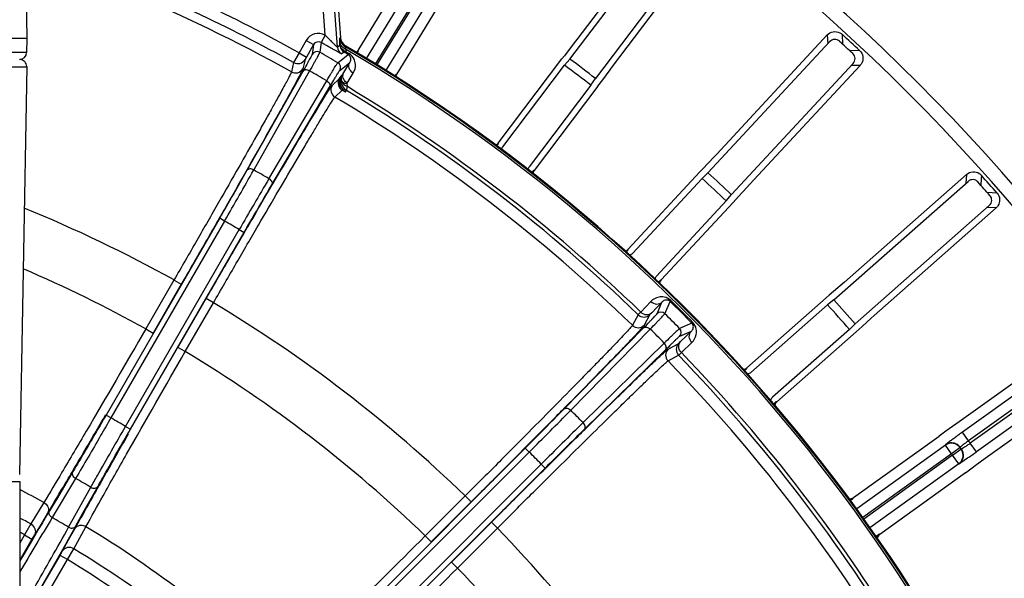
# Model space of a CAD drawing. Units: inches. Extents: x -210 to 2100, y -1188 to 445.
# Drawn here: x 1197 to 1267, y -236 to -197 of the extents above; entities that cross this region are included whole.
import ezdxf

# ---------------------------------------------------------------- set-up
doc = ezdxf.new("R2010")
doc.units = ezdxf.units.IN
doc.header["$LTSCALE"] = 10
doc.header["$MEASUREMENT"] = 0

msp = doc.modelspace()

# ---------------------------------------------------------------- linework, layer by layer
at = {"color": 0, "linetype": 'Continuous', "lineweight": -3}
for p, q in [((1243.184, -188.815), (1236.201, -198.034)), ((1235.714, -199.419), (1243.394, -189.279)), ((1245.213, -190.657), (1237.533, -200.797)), ((1238.737, -199.955), (1245.72, -190.735)), ((1218.989, -192.445), (1219.396, -197.873)), ((1220.655, -198.798), (1224.57, -192.392)), ((1197.007, -192.938), (1197.095, -197.946)), ((1218.314, -197.716), (1217.936, -192.671)), ((1219.179, -198.562), (1218.733, -192.612)), ((1225.238, -192.821), (1221.228, -199.383)), ((1225.878, -193.212), (1221.863, -199.782)), ((1225.985, -193.278), (1221.971, -199.848)), ((1226.625, -193.669), (1222.609, -200.241)), ((1227.314, -194.069), (1223.399, -200.476)), ((1197.095, -197.946), (1194.781, -197.946)), ((1197.095, -197.946), (1197.077, -198.955)), ((1216.962, -198.09), (1216.454, -198.969)), ((1216.962, -198.09), (1217.481, -198.39)), ((1218.314, -197.716), (1218.025, -198.242)), ((1219.353, -197.919), (1219.396, -197.873)), ((1236.201, -198.034), (1236.024, -198.263)), ((1254.019, -197.699), (1246.152, -206.177)), ((1254.019, -197.699), (1254.044, -198.33)), ((1255.076, -197.656), (1255.105, -198.356)), ((1217.481, -198.39), (1216.974, -199.269)), ((1217.481, -198.39), (1217.382, -199.083)), ((1218.025, -198.242), (1217.926, -198.935)), ((1219.361, -198.448), (1219.179, -198.562)), ((1219.361, -198.448), (1219.352, -198.197)), ((1219.747, -198.55), (1219.79, -198.504)), ((1219.805, -198.909), (1219.799, -198.735)), ((1220.665, -198.84), (1220.655, -198.798)), ((1236.024, -198.263), (1235.317, -199.176)), ((1245.53, -207.506), (1254.181, -198.182)), ((1256.315, -198.806), (1255.613, -198.827)), ((1216.454, -198.969), (1216.065, -199.667)), ((1216.454, -198.969), (1216.974, -199.269)), ((1216.876, -199.443), (1216.72, -200.107)), ((1216.974, -199.269), (1216.876, -199.443)), ((1219.206, -199.674), (1219.953, -199.089)), ((1219.656, -198.921), (1219.474, -199.035)), ((1219.805, -198.909), (1219.764, -198.978)), ((1219.994, -199.02), (1219.953, -199.089)), ((1230.607, -205.39), (1235.141, -199.405)), ((1235.317, -199.176), (1235.141, -199.405)), ((1235.714, -199.419), (1235.337, -199.858)), ((1197.086, -199.955), (1196.58, -228.955)), ((1216.065, -199.667), (1215.908, -200.33)), ((1219.35, -200.219), (1220.056, -199.665)), ((1219.628, -200.376), (1220.056, -199.665)), ((1230.939, -205.665), (1235.337, -199.858)), ((1238.049, -200.883), (1238.565, -200.187)), ((1238.565, -200.187), (1238.737, -199.955)), ((1255.854, -199.734), (1247.202, -209.059)), ((1248.484, -208.341), (1256.351, -199.863)), ((1256.351, -199.863), (1255.716, -199.884)), ((1216.717, -200.302), (1212.746, -207.344)), ((1217.201, -200.259), (1213.23, -207.302)), ((1218.795, -201.305), (1219.313, -200.818)), ((1219.313, -200.818), (1219.366, -200.733)), ((1219.359, -200.963), (1219.45, -200.882)), ((1219.366, -200.733), (1219.433, -200.625)), ((1219.433, -200.625), (1219.438, -200.618)), ((1219.438, -200.618), (1219.529, -200.538)), ((1219.529, -200.538), (1219.534, -200.53)), ((1219.534, -200.53), (1219.628, -200.376)), ((1219.88, -201.122), (1220.308, -200.411)), ((1223.399, -200.476), (1223.358, -200.485)), ((1237.212, -201.278), (1237.533, -200.797)), ((1237.705, -201.347), (1238.049, -200.883)), ((1214.309, -207.924), (1218.422, -200.964)), ((1214.514, -208.365), (1218.627, -201.405)), ((1219.007, -202.119), (1219.524, -201.632)), ((1219.321, -201.076), (1219.359, -200.963)), ((1219.37, -201.115), (1219.359, -200.963)), ((1219.37, -201.115), (1219.448, -201.031)), ((1219.889, -201.378), (1219.88, -201.122)), ((1237.212, -201.278), (1232.814, -207.085)), ((1237.705, -201.347), (1233.171, -207.332)), ((1219.755, -201.74), (1219.833, -201.656)), ((1230.613, -205.432), (1230.607, -205.39)), ((1230.611, -205.439), (1230.613, -205.432)), ((1245.953, -206.387), (1245.159, -207.226)), ((1246.152, -206.177), (1245.953, -206.387)), ((1245.159, -207.226), (1244.961, -207.435)), ((1233.171, -207.332), (1233.129, -207.337)), ((1239.854, -212.94), (1244.961, -207.435)), ((1240.156, -213.246), (1245.111, -207.906)), ((1245.53, -207.506), (1245.111, -207.906)), ((1263.915, -207.618), (1255.243, -215.271)), ((1263.915, -207.618), (1263.877, -208.248)), ((1264.956, -207.939), (1264.93, -208.38)), ((1264.971, -207.68), (1264.956, -207.939)), ((1247.707, -209.196), (1248.29, -208.555)), ((1248.29, -208.555), (1248.484, -208.341)), ((1254.491, -216.531), (1264.028, -208.115)), ((1246.835, -209.506), (1247.202, -209.059)), ((1247.513, -209.41), (1247.707, -209.196)), ((1266.089, -208.948), (1265.389, -208.899)), ((1246.835, -209.506), (1241.88, -214.846)), ((1247.319, -209.623), (1242.212, -215.127)), ((1247.319, -209.623), (1247.513, -209.41)), ((1265.538, -209.826), (1256.001, -218.242)), ((1257.348, -217.656), (1266.02, -210.003)), ((1266.02, -210.003), (1265.385, -209.961)), ((1210.807, -210.737), (1202.724, -224.735)), ((1211.153, -210.937), (1210.807, -210.737)), ((1211.153, -210.937), (1203.071, -224.935)), ((1204.117, -225.54), (1212.199, -211.541)), ((1204.464, -225.74), (1212.546, -211.741)), ((1212.199, -211.541), (1212.546, -211.741)), ((1239.852, -212.989), (1239.856, -212.982)), ((1239.856, -212.982), (1239.854, -212.94)), ((1207.559, -215.129), (1205.554, -218.602)), ((1208.079, -215.428), (1206.073, -218.903)), ((1207.56, -215.128), (1208.079, -215.428)), ((1242.212, -215.127), (1242.169, -215.128)), ((1255.243, -215.271), (1254.151, -216.215)), ((1254.151, -216.215), (1253.933, -216.404)), ((1207.84, -219.924), (1209.847, -216.448)), ((1208.361, -220.222), (1210.365, -216.75)), ((1210.366, -216.748), (1209.847, -216.448)), ((1241.474, -216.652), (1240.748, -217.405)), ((1242.259, -216.702), (1241.533, -217.455)), ((1241.907, -217.527), (1242.259, -216.702)), ((1242.47, -217.526), (1242.842, -216.653)), ((1242.898, -216.596), (1242.842, -216.653)), ((1248.303, -221.372), (1253.933, -216.404)), ((1248.573, -221.707), (1254.035, -216.887)), ((1254.491, -216.531), (1254.035, -216.887)), ((1240.566, -217.598), (1240.16, -218.351)), ((1241.406, -217.591), (1241.002, -218.345)), ((1241.533, -217.455), (1241.406, -217.591)), ((1257.134, -217.85), (1257.348, -217.656)), ((1244.388, -218.199), (1243.515, -218.571)), ((1244.446, -218.143), (1244.388, -218.199)), ((1255.591, -218.651), (1256.001, -218.242)), ((1256.275, -218.623), (1256.49, -218.429)), ((1256.49, -218.429), (1257.134, -217.85)), ((1205.553, -218.603), (1206.073, -218.903)), ((1235.29, -224.307), (1240.948, -218.533)), ((1235.769, -224.392), (1241.427, -218.617)), ((1244.339, -218.782), (1243.514, -219.135)), ((1243.587, -219.508), (1244.339, -218.782)), ((1255.591, -218.651), (1250.129, -223.471)), ((1256.061, -218.816), (1250.431, -223.784)), ((1256.061, -218.816), (1256.275, -218.623)), ((1272.775, -218.473), (1263.384, -225.224)), ((1242.424, -219.614), (1236.65, -225.272)), ((1242.696, -220.039), (1243.45, -219.635)), ((1243.45, -219.635), (1243.587, -219.508)), ((1243.637, -220.293), (1244.39, -219.567)), ((1272.609, -219.494), (1263.621, -225.956)), ((1208.36, -220.224), (1207.84, -219.924)), ((1242.509, -220.093), (1236.734, -225.751)), ((1242.69, -220.881), (1243.443, -220.476)), ((1273.047, -220.103), (1264.059, -226.564)), ((1273.171, -220.276), (1264.184, -226.737)), ((1273.609, -220.885), (1264.621, -227.346)), ((1265.241, -227.807), (1274.632, -221.056)), ((1248.122, -221.591), (1248.159, -221.557)), ((1248.297, -221.422), (1248.301, -221.415)), ((1248.301, -221.415), (1248.303, -221.372)), ((1250.431, -223.784), (1250.389, -223.781)), ((1202.695, -224.724), (1202.513, -225.035)), ((1203.071, -224.935), (1202.724, -224.735)), ((1263.384, -225.224), (1262.911, -225.557)), ((1204.117, -225.54), (1204.464, -225.74)), ((1262.439, -225.889), (1261.967, -226.222)), ((1262.911, -225.557), (1262.439, -225.889)), ((1263.621, -225.956), (1263.493, -226.048)), ((1264.059, -226.564), (1263.621, -225.956)), ((1255.871, -230.605), (1261.967, -226.222)), ((1264.621, -227.346), (1264.184, -226.737)), ((1221.109, -238.512), (1232.539, -227.082)), ((1221.392, -238.795), (1232.822, -227.365)), ((1232.539, -227.082), (1232.822, -227.365)), ((1262.415, -226.877), (1256.109, -231.41)), ((1262.852, -227.486), (1256.538, -232.025)), ((1262.852, -227.486), (1262.415, -226.877)), ((1263.008, -227.367), (1262.852, -227.486)), ((1262.926, -227.588), (1263.509, -227.162)), ((1263.461, -227.048), (1263.008, -227.367)), ((1263.465, -227.023), (1263.461, -227.048)), ((1263.468, -227.017), (1263.465, -227.023)), ((1263.509, -227.162), (1263.535, -227.15)), ((1263.56, -227.155), (1263.535, -227.15)), ((1263.566, -227.154), (1263.56, -227.155)), ((1233.676, -228.219), (1222.246, -239.649)), ((1233.959, -228.502), (1233.676, -228.219)), ((1262.926, -227.588), (1256.61, -232.129)), ((1263.364, -228.197), (1257.036, -232.746)), ((1263.364, -228.197), (1262.926, -227.588)), ((1263.508, -228.128), (1263.399, -228.197)), ((1263.989, -227.797), (1263.508, -228.128)), ((1264.542, -228.321), (1265.241, -227.807)), ((1200.375, -228.753), (1199.264, -230.61)), ((1233.959, -228.502), (1222.529, -239.932)), ((1263.844, -228.833), (1257.748, -233.216)), ((1263.844, -228.833), (1264.31, -228.491)), ((1264.31, -228.491), (1264.542, -228.321)), ((1122.595, -229.446), (1196.595, -229.446)), ((1196.595, -229.446), (1196.595, -241.437)), ((1200.556, -229.243), (1198.891, -232.027)), ((1200.066, -232.705), (1201.644, -229.87)), ((1201.107, -231.674), (1202.159, -229.783)), ((1202.028, -230.091), (1202.065, -230.026)), ((1198.303, -230.946), (1197.376, -232.475)), ((1199.264, -230.61), (1198.708, -231.538)), ((1199.036, -230.932), (1198.825, -231.284)), ((1228.265, -230.485), (1225.43, -233.32)), ((1228.691, -230.907), (1225.853, -233.745)), ((1228.266, -230.483), (1228.691, -230.907)), ((1255.656, -230.814), (1255.709, -230.774)), ((1255.864, -230.647), (1255.871, -230.605)), ((1198.565, -231.715), (1198.102, -232.48)), ((1198.599, -231.721), (1198.549, -231.805)), ((1198.673, -231.537), (1198.565, -231.715)), ((1198.708, -231.538), (1198.599, -231.721)), ((1198.825, -231.284), (1198.673, -231.537)), ((1200.58, -232.619), (1201.107, -231.674)), ((1200.599, -232.649), (1200.742, -232.391)), ((1200.742, -232.391), (1200.938, -232.037)), ((1227.296, -235.188), (1230.134, -232.35)), ((1230.558, -232.775), (1230.134, -232.35)), ((1197.376, -232.475), (1196.938, -233.255)), ((1197.956, -232.802), (1197.537, -233.508)), ((1198.102, -232.48), (1197.638, -233.246)), ((1198.153, -232.469), (1197.956, -232.802)), ((1200.052, -233.565), (1200.429, -232.891)), ((1200.068, -233.615), (1200.499, -232.831)), ((1200.429, -232.891), (1200.477, -232.805)), ((1200.435, -234.241), (1201.296, -232.673)), ((1200.477, -232.805), (1200.58, -232.619)), ((1200.499, -232.831), (1200.599, -232.649)), ((1227.721, -235.611), (1230.557, -232.776)), ((1196.938, -233.255), (1196.595, -233.848)), ((1197.457, -233.555), (1196.595, -235.048)), ((1197.495, -233.579), (1196.856, -234.662)), ((1196.938, -233.255), (1197.457, -233.555)), ((1197.638, -233.246), (1197.457, -233.555)), ((1197.537, -233.508), (1197.495, -233.579)), ((1199.636, -234.4), (1200.068, -233.615)), ((1199.862, -233.903), (1200.052, -233.565)), ((1225.429, -233.321), (1225.853, -233.745)), ((1257.536, -233.315), (1257.463, -233.365)), ((1257.748, -233.216), (1257.706, -233.209)), ((1199.46, -234.618), (1199.862, -233.903)), ((1199.46, -234.711), (1199.636, -234.4)), ((1199.979, -235.011), (1200.435, -234.241)), ((1196.856, -234.662), (1196.601, -235.096)), ((1198.098, -237.069), (1199.46, -234.711)), ((1198.617, -237.369), (1199.979, -235.011)), ((1198.801, -235.785), (1199.46, -234.618)), ((1199.979, -235.011), (1199.46, -234.711)), ((1227.72, -235.613), (1227.296, -235.188)), ((1198.077, -237.061), (1198.801, -235.785))]:
    msp.add_line(p, q, dxfattribs=at)
for radius in [70.5, 68.16]:
    msp.add_circle((1159.595, -301.446), radius, dxfattribs=at)
for centre, radius, start, end in [((1159.595, -301.797), 142.5, 325.38727, 229.74356), ((1159.595, -301.797), 141.5, 325.38727, 229.72935), ((1159.595, -301.446), 115.74, 60.88563, 74.11437), ((1159.595, -301.446), 117.195, 60.97633, 68.7421), ((1159.595, -301.446), 116.396, 60.97701, 68.7421), ((1217.828, -198.59), 1, 60.9073, 150.01041), ((1220.151, -197.859), 0.8, 184.32227, 239.68239), ((1220.193, -197.814), 0.8, 184.27486, 239.68623), ((1254.548, -198.522), 0.5, 47.36899, 137.16341), ((1159.595, -301.803), 141.291, 46.80007, 47.48565), ((1217.828, -198.59), 0.4, 60.47906, 150.06864), ((1219.777, -198.517), 0.6, 184.30219, 239.66958), ((1219.96, -198.403), 0.6, 184.30199, 239.62112), ((1159.595, -301.446), 119.189, 17.45301, 59.68985), ((1159.595, -301.446), 119.25, 17.45946, 59.6834), ((1159.595, -301.446), 119.055, 17.51952, 59.62334), ((1159.595, -301.8), 140.793, 46.88096, 47.40475), ((1196.577, -198.946), 0.5, 270.00023, 359), ((1196.586, -199.946), 0.5, 359, 89.99992), ((1216.356, -199.143), 0.6, 240.96783, 329.97686), ((1217.728, -199.283), 0.4, 60.35102, 149.96954), ((1159.595, -301.446), 117.945, 59.64099, 60.35901), ((1159.595, -301.446), 118.828, 59.47284, 59.57837), ((1159.595, -301.446), 118.908, 59.47284, 59.57837), ((1220.221, -198.53), 0.511, 304.60605, 313.16321), ((1159.595, -301.8), 127.577, 52.34466, 53.36963), ((1255.488, -199.394), 0.5, 317.1223, 46.91672), ((1216.2, -199.807), 0.6, 240.87684, 329.99003), ((1219.004, -200.02), 0.4, 330.00942, 59.64816), ((1159.595, -301.799), 127, 52.32657, 53.38772), ((1159.595, -301.446), 116.436, 59.6531, 60.3469), ((1219.832, -201.118), 0.6, 150.02315, 239.0286), ((1220.038, -200.82), 0.581, 150.12526, 157.51651), ((1220.048, -200.837), 0.6, 150.0257, 155.74156), ((1219.315, -201.604), 0.6, 150.02316, 239.12348), ((1220.168, -201.055), 0.8, 184.32214, 238.88757), ((1220.246, -200.971), 0.8, 184.32751, 238.89474), ((1219.808, -200.309), 0.816, 271.14486, 275.06424), ((1159.595, -301.446), 116.829, 46.00179, 58.92972), ((1159.595, -301.446), 115.74, 45.88563, 59.11437), ((1159.595, -301.446), 116.562, 46.00006, 58.88294), ((1230.204, -205.082), 0.508, 295.08236, 307.59157), ((1230.208, -205.121), 0.511, 298.75823, 307.98793), ((890.216, -25.209), 370.403, 329.94172, 330.54618), ((843.512, 1.602), 424.656, 329.96718, 330.53207), ((1646.401, -462.333), 501.426, 149.51117, 149.98957), ((1159.595, -301.446), 108.351, 59.67087, 60.32913), ((1239.71, -212.9), 8.622, 140.74328, 141.13121), ((1159.595, -301.799), 127, 46.61228, 47.67343), ((1159.595, -301.8), 127.577, 46.63037, 47.65534), ((1159.595, -301.803), 141.291, 41.08578, 41.77136), ((1264.359, -208.489), 0.5, 41.6547, 131.44913), ((1159.595, -301.8), 140.793, 41.16668, 41.69046), ((1265.208, -209.451), 0.5, 311.40802, 41.20244), ((1159.595, -301.446), 98.75, 60.94018, 67.79624), ((1159.595, -301.446), 104.164, 59.66768, 60.33232), ((1159.595, -301.446), 94.737, 60.97997, 66.84924), ((1248.163, -221.317), 8.62, 135.02851, 135.41653), ((1159.595, -301.446), 98.75, 45.94018, 59.05982), ((1159.595, -301.446), 118.828, 44.47284, 45.52716), ((1159.595, -301.446), 118.908, 44.47284, 45.52716), ((1159.595, -301.799), 127, 40.898, 41.95914), ((1159.595, -301.8), 127.577, 40.91608, 41.94106), ((1240.982, -217.167), 0.6, 225.99085, 314.97687), ((1242.189, -217.81), 0.4, 45.35184, 134.99058), ((1159.595, -301.446), 117.945, 44.64099, 45.35901), ((1240.578, -217.92), 0.6, 225.87684, 314.99003), ((1159.595, -301.446), 116.436, 44.6531, 45.3469), ((1243.231, -218.852), 0.4, 315.00947, 44.64817), ((1243.874, -220.059), 0.6, 135.02817, 224.01005), ((1159.595, -301.446), 94.737, 45.97997, 59.02003), ((1243.121, -220.463), 0.6, 135.02316, 224.12348), ((1159.595, -301.446), 116.562, 31.00006, 43.99994), ((1159.595, -301.446), 116.829, 31.00179, 43.99821), ((1159.595, -301.446), 115.74, 30.88563, 44.11437), ((1255.735, -230.535), 8.618, 129.31378, 129.70189), ((878.029, 127.298), 501.661, 315.01054, 315.48872), ((1159.595, -301.446), 108.351, 44.67087, 45.32913), ((330.467, 284.154), 1009.821, 329.54119, 329.719263), ((1159.595, -301.446), 88, 59.60663, 60.39337), ((1534.238, -528.438), 424.816, 134.46803, 135.03271), ((2020.13, -691.898), 939.445, 150.275682, 150.466876), ((1496.238, -490.249), 370.543, 134.45394, 135.05816), ((1310.305, -290.912), 79.992, 125.81802, 126.04454), ((1262.847, -227.481), 0.742, 116.80724, 125.58803), ((1262.859, -227.503), 0.768, 110.89528, 116.83509), ((1262.853, -227.482), 0.746, 81.46086, 96.4736), ((1284.566, -255.825), 36.476, 126.48633, 126.69145), ((1291.333, -264.972), 47.854, 126.31834, 126.48797), ((1301.853, -279.3), 65.63, 126.04395, 126.31058), ((1159.595, -301.8), 128.737, 35.66684, 35.76174), ((1159.595, -301.446), 104.164, 44.66768, 45.33232), ((1159.595, -301.8), 127.219, 35.68592, 35.74265), ((1262.951, -227.592), 0.75, 305.71759, 35.67455), ((1159.595, -301.8), 127.969, 35.68592, 35.74265), ((1159.595, -301.8), 127.987, 35.67786, 35.75071), ((1262.944, -227.575), 0.728, 27.96769, 35.70933), ((1218.072, -162.612), 79.733, 305.24991, 305.71918), ((605.811, 122.354), 690.457, 329.417118, 329.532421), ((1262.929, -227.595), 0.743, 305.84093, 314.62228), ((1230.649, -180.375), 57.969, 305.10913, 305.23107), ((769.995, 25.345), 499.755, 329.27221, 329.41479), ((1772.548, -551.639), 654.893, 150.466469, 150.587603), ((1159.595, -301.446), 83.014, 59.56677, 60.43325), ((1159.595, -301.446), 80.429, 61.23102, 62.60613), ((910.835, -58.345), 335.926, 329.08502, 329.26824), ((1521.545, -410.378), 366.871, 150.56615, 150.91449), ((1255.494, -230.469), 0.373, 294.7089, 305.06473), ((1636.959, -494.122), 510.488, 149.10798, 149.61249), ((1159.595, -301.446), 78.641, 61.28663, 61.92952), ((1532.407, -431.135), 388.837, 149.16064, 149.2745), ((1159.595, -301.446), 79.769, 59.51292, 60.48708), ((1159.595, -301.446), 77.747, 61.29425, 61.57966), ((1159.595, -301.446), 80.429, 46.23102, 58.76899), ((1159.595, -301.446), 98.75, 30.94018, 44.05982), ((1159.595, -301.446), 78.641, 46.28663, 58.71337), ((1159.595, -301.446), 77.747, 46.29425, 58.70575), ((1159.595, -301.446), 94.737, 30.97997, 44.02003)]:
    msp.add_arc(centre, radius, start, end, dxfattribs=at)
for points, knots in [([(1254.019, -197.699), (1254.127, -197.582), (1254.428, -197.415), (1254.768, -197.469), (1254.91, -197.542)], [0, 0, 0, 0, 0.499812, 1, 1, 1, 1]), ([(1219.179, -198.562), (1219.177, -198.564), (1219.163, -198.551), (1219.145, -198.539), (1219.112, -198.507), (1219.072, -198.47), (1219.024, -198.424), (1218.95, -198.352), (1218.85, -198.253), (1218.723, -198.127), (1218.543, -197.947), (1218.406, -197.809), (1218.314, -197.716)], [0, 0, 0, 0, 0.008245, 0.03122, 0.067341, 0.114242, 0.169619, 0.231537, 0.369234, 0.519025, 0.676011, 1, 1, 1, 1]), ([(1219.352, -198.197), (1219.351, -198.159), (1219.349, -198.093), (1219.346, -198.006), (1219.35, -197.955), (1219.348, -197.925), (1219.353, -197.919)], [0, 0, 0, 0, 0.408609, 0.717901, 0.917129, 1, 1, 1, 1]), ([(1219.474, -199.035), (1219.471, -199.037), (1219.456, -199.028), (1219.43, -199.02), (1219.386, -198.997), (1219.33, -198.968), (1219.26, -198.931), (1219.146, -198.87), (1218.982, -198.779), (1218.765, -198.659), (1218.528, -198.526), (1218.279, -198.386), (1218.11, -198.29), (1218.025, -198.242)], [0, 0, 0, 0, 0.007323, 0.025661, 0.05469, 0.093673, 0.141673, 0.197663, 0.329494, 0.48151, 0.647295, 0.821595, 1, 1, 1, 1]), ([(1219.799, -198.735), (1219.681, -198.689), (1219.469, -198.549), (1219.363, -198.312), (1219.352, -198.197)], [0, 0, 0, 0, 0.523022, 1, 1, 1, 1]), ([(1219.805, -198.909), (1219.744, -198.882), (1219.555, -198.783), (1219.378, -198.598), (1219.361, -198.448)], [0, 0, 0, 0, 0.307458, 1, 1, 1, 1]), ([(1219.799, -198.735), (1219.791, -198.71), (1219.778, -198.667), (1219.757, -198.609), (1219.753, -198.576), (1219.743, -198.553), (1219.747, -198.55)], [0, 0, 0, 0, 0.402184, 0.716521, 0.921105, 1, 1, 1, 1]), ([(1220.571, -199.017), (1220.585, -198.993), (1220.609, -198.951), (1220.64, -198.896), (1220.654, -198.862), (1220.666, -198.845), (1220.665, -198.84)], [0, 0, 0, 0, 0.418906, 0.72806, 0.922472, 1, 1, 1, 1]), ([(1256.315, -198.806), (1256.431, -198.915), (1256.596, -199.217), (1256.54, -199.557), (1256.467, -199.698)], [0, 0, 0, 0, 0.499807, 1, 1, 1, 1]), ([(1197.077, -198.955), (1197.077, -198.955), (1197.076, -198.955), (1197.074, -198.956), (1197.07, -198.956), (1197.062, -198.956), (1197.048, -198.956), (1197.027, -198.957), (1197, -198.957), (1196.968, -198.957), (1196.929, -198.957), (1196.867, -198.958), (1196.775, -198.958), (1196.649, -198.958), (1196.504, -198.959), (1196.339, -198.959), (1196.158, -198.959), (1195.888, -198.958), (1195.522, -198.958), (1195.059, -198.957), (1194.74, -198.956), (1194.578, -198.955)], [0, 0, 0, 0, 0.000314, 0.001221, 0.002728, 0.004833, 0.010839, 0.019227, 0.029975, 0.043059, 0.058451, 0.076112, 0.118063, 0.16852, 0.226985, 0.292909, 0.36564, 0.444488, 0.617411, 0.804989, 1, 1, 1, 1]), ([(1217.382, -199.083), (1217.38, -199.094), (1217.362, -199.127), (1217.33, -199.194), (1217.274, -199.297), (1217.2, -199.436), (1217.105, -199.608), (1216.942, -199.901), (1216.81, -200.136), (1216.717, -200.302)], [0, 0, 0, 0, 0.024004, 0.078472, 0.162964, 0.276759, 0.418802, 0.587955, 1, 1, 1, 1]), ([(1217.926, -198.935), (1217.924, -198.947), (1217.904, -198.983), (1217.869, -199.056), (1217.808, -199.168), (1217.727, -199.318), (1217.623, -199.506), (1217.446, -199.824), (1217.303, -200.079), (1217.201, -200.259)], [0, 0, 0, 0, 0.023977, 0.078423, 0.162899, 0.276691, 0.418745, 0.58792, 1, 1, 1, 1]), ([(1219.764, -198.978), (1219.747, -198.968), (1219.718, -198.952), (1219.683, -198.932), (1219.666, -198.925), (1219.658, -198.92), (1219.656, -198.921)], [0, 0, 0, 0, 0.499702, 0.807538, 0.952913, 1, 1, 1, 1]), ([(1220.056, -199.665), (1220.099, -199.598), (1220.142, -199.471), (1220.12, -199.254), (1220.028, -199.134), (1219.953, -199.089)], [0, 0, 0, 0, 0.369466, 0.593647, 1, 1, 1, 1]), ([(1220.308, -200.411), (1220.418, -200.229), (1220.509, -199.87), (1220.373, -199.355), (1220.148, -199.112), (1219.994, -199.02)], [0, 0, 0, 0, 0.40627, 0.657032, 1, 1, 1, 1]), ([(1194.586, -199.955), (1194.749, -199.956), (1195.068, -199.957), (1195.53, -199.958), (1195.897, -199.958), (1196.167, -199.959), (1196.348, -199.959), (1196.512, -199.959), (1196.658, -199.958), (1196.784, -199.958), (1196.876, -199.958), (1196.938, -199.957), (1196.976, -199.957), (1197.009, -199.957), (1197.036, -199.957), (1197.057, -199.956), (1197.071, -199.956), (1197.079, -199.956), (1197.083, -199.956), (1197.084, -199.955), (1197.086, -199.955), (1197.086, -199.955)], [0, 0, 0, 0, 0.195011, 0.382589, 0.555512, 0.63436, 0.707091, 0.773014, 0.83148, 0.881937, 0.923888, 0.941549, 0.956941, 0.970025, 0.980773, 0.989161, 0.995167, 0.997272, 0.998779, 0.999686, 1, 1, 1, 1]), ([(1216.72, -200.107), (1216.716, -200.123), (1216.697, -200.166), (1216.636, -200.3), (1216.506, -200.552), (1216.292, -200.956), (1216.001, -201.492), (1215.636, -202.156), (1215.199, -202.941), (1214.696, -203.841), (1213.906, -205.245), (1212.79, -207.214), (1211.325, -209.782), (1209.736, -212.554), (1208.639, -214.458), (1208.079, -215.428)], [0, 0, 0, 0, 0.00287, 0.008013, 0.025102, 0.051169, 0.085968, 0.129182, 0.180415, 0.239187, 0.304973, 0.45508, 0.62519, 0.809111, 1, 1, 1, 1]), ([(1217.201, -200.259), (1217.157, -200.234), (1217.064, -200.197), (1216.922, -200.182), (1216.797, -200.215), (1216.735, -200.27), (1216.717, -200.302)], [0, 0, 0, 0, 0.288522, 0.556929, 0.792143, 1, 1, 1, 1]), ([(1218.422, -200.964), (1218.528, -200.786), (1218.677, -200.534), (1218.864, -200.222), (1218.974, -200.039), (1219.064, -199.893), (1219.13, -199.784), (1219.176, -199.717), (1219.197, -199.682), (1219.206, -199.674)], [0, 0, 0, 0, 0.412079, 0.581254, 0.723308, 0.8371, 0.921577, 0.976023, 1, 1, 1, 1]), ([(1218.627, -201.405), (1218.725, -201.241), (1218.862, -201.01), (1219.034, -200.722), (1219.136, -200.554), (1219.219, -200.42), (1219.28, -200.32), (1219.323, -200.259), (1219.342, -200.226), (1219.35, -200.219)], [0, 0, 0, 0, 0.412044, 0.581196, 0.723241, 0.837037, 0.921529, 0.975996, 1, 1, 1, 1]), ([(1220.308, -200.411), (1220.181, -200.334), (1220.022, -200.15), (1219.983, -199.86), (1220.023, -199.723), (1220.056, -199.665)], [0, 0, 0, 0, 0.519408, 0.765119, 1, 1, 1, 1]), ([(1215.908, -200.33), (1215.905, -200.346), (1215.887, -200.388), (1215.829, -200.517), (1215.703, -200.761), (1215.497, -201.151), (1215.215, -201.669), (1214.863, -202.311), (1214.441, -203.069), (1213.955, -203.938), (1213.191, -205.294), (1212.113, -207.196), (1210.697, -209.677), (1209.161, -212.354), (1208.1, -214.193), (1207.559, -215.129)], [0, 0, 0, 0, 0.002866, 0.008007, 0.025091, 0.051152, 0.085946, 0.129155, 0.180388, 0.23916, 0.304947, 0.455057, 0.625174, 0.809103, 1, 1, 1, 1]), ([(1219.322, -201.075), (1219.315, -201.046), (1219.297, -200.93), (1219.324, -200.808), (1219.366, -200.733)], [0, 0, 0, 0, 0.260192, 1, 1, 1, 1]), ([(1219.448, -201.031), (1219.451, -201.028), (1219.45, -201.012), (1219.453, -200.984), (1219.452, -200.938), (1219.451, -200.903), (1219.45, -200.882)], [0, 0, 0, 0, 0.084243, 0.282534, 0.591343, 1, 1, 1, 1]), ([(1219.45, -200.882), (1219.451, -200.89), (1219.456, -200.919), (1219.465, -200.948), (1219.475, -200.967)], [0, 0, 0, 0, 0.269015, 1, 1, 1, 1]), ([(1219.88, -201.122), (1219.773, -201.057), (1219.594, -200.874), (1219.555, -200.615), (1219.58, -200.502)], [0, 0, 0, 0, 0.519899, 1, 1, 1, 1]), ([(1223.358, -200.485), (1223.353, -200.486), (1223.343, -200.505), (1223.319, -200.533), (1223.285, -200.586), (1223.258, -200.626), (1223.242, -200.65)], [0, 0, 0, 0, 0.077538, 0.27195, 0.5811, 1, 1, 1, 1]), ([(1209.847, -216.448), (1210.406, -215.479), (1211.507, -213.576), (1213.113, -210.814), (1214.605, -208.262), (1215.753, -206.311), (1216.573, -204.925), (1217.1, -204.039), (1217.562, -203.269), (1217.955, -202.62), (1218.273, -202.099), (1218.516, -201.712), (1218.669, -201.474), (1218.754, -201.354), (1218.783, -201.316), (1218.795, -201.305)], [0, 0, 0, 0, 0.190888, 0.374807, 0.544918, 0.695025, 0.760811, 0.819583, 0.870816, 0.91403, 0.948831, 0.974897, 0.991986, 0.99713, 1, 1, 1, 1]), ([(1218.422, -200.964), (1218.466, -200.99), (1218.545, -201.052), (1218.628, -201.167), (1218.663, -201.292), (1218.646, -201.373), (1218.627, -201.405)], [0, 0, 0, 0, 0.288511, 0.556916, 0.792139, 1, 1, 1, 1]), ([(1219.524, -201.632), (1219.489, -201.609), (1219.345, -201.461), (1219.311, -201.237), (1219.322, -201.076)], [0, 0, 0, 0, 0.204416, 1, 1, 1, 1]), ([(1219.321, -201.076), (1219.333, -201.087), (1219.343, -201.093), (1219.368, -201.12), (1219.37, -201.115)], [0, 0, 0, 0, 0.746339, 1, 1, 1, 1]), ([(1219.889, -201.378), (1219.793, -201.34), (1219.618, -201.232), (1219.505, -201.058), (1219.475, -200.967)], [0, 0, 0, 0, 0.51994, 1, 1, 1, 1]), ([(1219.475, -200.967), (1219.502, -201.021), (1219.615, -201.114), (1219.752, -201.126), (1219.825, -201.125)], [0, 0, 0, 0, 0.455176, 1, 1, 1, 1]), ([(1219.524, -201.632), (1219.555, -201.649), (1219.61, -201.678), (1219.68, -201.713), (1219.725, -201.734), (1219.746, -201.74), (1219.753, -201.741), (1219.755, -201.74)], [0, 0, 0, 0, 0.415891, 0.727663, 0.923671, 0.97639, 1, 1, 1, 1]), ([(1219.833, -201.656), (1219.838, -201.649), (1219.842, -201.622), (1219.856, -201.568), (1219.87, -201.483), (1219.883, -201.416), (1219.889, -201.378)], [0, 0, 0, 0, 0.085735, 0.283859, 0.591558, 1, 1, 1, 1]), ([(1210.365, -216.75), (1210.906, -215.813), (1211.968, -213.975), (1213.518, -211.305), (1214.959, -208.839), (1216.067, -206.954), (1216.859, -205.615), (1217.369, -204.76), (1217.815, -204.015), (1218.194, -203.389), (1218.502, -202.886), (1218.737, -202.512), (1218.885, -202.282), (1218.967, -202.167), (1218.995, -202.13), (1219.007, -202.119)], [0, 0, 0, 0, 0.190895, 0.374824, 0.544941, 0.695051, 0.760839, 0.819611, 0.870844, 0.914053, 0.948847, 0.974909, 0.991993, 0.997134, 1, 1, 1, 1]), ([(1230.502, -205.599), (1230.516, -205.58), (1230.553, -205.527), (1230.592, -205.475), (1230.611, -205.439)], [0, 0, 0, 0, 0.370571, 1, 1, 1, 1]), ([(1213.23, -207.302), (1213.186, -207.277), (1213.093, -207.239), (1212.951, -207.225), (1212.826, -207.257), (1212.765, -207.313), (1212.746, -207.344)], [0, 0, 0, 0, 0.288509, 0.556917, 0.792143, 1, 1, 1, 1]), ([(1214.309, -207.924), (1214.353, -207.95), (1214.431, -208.012), (1214.515, -208.127), (1214.55, -208.252), (1214.532, -208.333), (1214.514, -208.365)], [0, 0, 0, 0, 0.288521, 0.556931, 0.792147, 1, 1, 1, 1]), ([(1233.129, -207.337), (1233.125, -207.338), (1233.116, -207.35), (1233.097, -207.368), (1233.069, -207.403), (1233.047, -207.429), (1233.034, -207.444)], [0, 0, 0, 0, 0.079791, 0.274097, 0.58178, 1, 1, 1, 1]), ([(1263.915, -207.618), (1264.034, -207.513), (1264.351, -207.376), (1264.684, -207.464), (1264.817, -207.55)], [0, 0, 0, 0, 0.499808, 1, 1, 1, 1]), ([(1212.546, -211.741), (1212.725, -211.431), (1213.377, -210.303), (1214.033, -209.178), (1214.514, -208.365)], [0, 0, 0, 0, 0.274978, 1, 1, 1, 1]), ([(1266.089, -208.948), (1266.194, -209.068), (1266.328, -209.385), (1266.239, -209.717), (1266.152, -209.851)], [0, 0, 0, 0, 0.499806, 1, 1, 1, 1]), ([(1239.729, -213.138), (1239.744, -213.12), (1239.786, -213.071), (1239.83, -213.023), (1239.852, -212.989)], [0, 0, 0, 0, 0.37057, 1, 1, 1, 1]), ([(1242.169, -215.128), (1242.165, -215.128), (1242.155, -215.139), (1242.135, -215.156), (1242.103, -215.187), (1242.079, -215.211), (1242.065, -215.225)], [0, 0, 0, 0, 0.079795, 0.274102, 0.581783, 1, 1, 1, 1]), ([(1242.898, -216.596), (1242.769, -216.471), (1242.476, -216.314), (1241.943, -216.319), (1241.621, -216.499), (1241.474, -216.652)], [0, 0, 0, 0, 0.344164, 0.594368, 1, 1, 1, 1]), ([(1241.474, -216.652), (1241.581, -216.755), (1241.8, -216.86), (1242.09, -216.824), (1242.212, -216.749), (1242.259, -216.702)], [0, 0, 0, 0, 0.519408, 0.765119, 1, 1, 1, 1]), ([(1242.842, -216.653), (1242.801, -216.613), (1242.721, -216.565), (1242.584, -216.544), (1242.424, -216.568), (1242.313, -216.644), (1242.259, -216.702)], [0, 0, 0, 0, 0.265146, 0.41165, 0.633729, 1, 1, 1, 1]), ([(1240.748, -217.405), (1240.704, -217.45), (1240.646, -217.516), (1240.579, -217.577), (1240.566, -217.598)], [0, 0, 0, 0, 0.713474, 1, 1, 1, 1]), ([(1240.748, -217.404), (1240.855, -217.507), (1241.074, -217.613), (1241.364, -217.576), (1241.486, -217.502), (1241.533, -217.455)], [0, 0, 0, 0, 0.519407, 0.765119, 1, 1, 1, 1]), ([(1240.948, -218.533), (1241.082, -218.396), (1241.27, -218.204), (1241.503, -217.963), (1241.639, -217.821), (1241.747, -217.707), (1241.828, -217.621), (1241.876, -217.564), (1241.902, -217.538), (1241.907, -217.527)], [0, 0, 0, 0, 0.412206, 0.581191, 0.723249, 0.837061, 0.921573, 0.976022, 1, 1, 1, 1]), ([(1241.427, -218.617), (1241.572, -218.469), (1241.777, -218.26), (1242.03, -217.998), (1242.179, -217.844), (1242.296, -217.72), (1242.384, -217.627), (1242.437, -217.565), (1242.465, -217.537), (1242.47, -217.526)], [0, 0, 0, 0, 0.412228, 0.581222, 0.723286, 0.8371, 0.921612, 0.976052, 1, 1, 1, 1]), ([(1240.16, -218.351), (1240.153, -218.365), (1240.125, -218.401), (1240.035, -218.511), (1239.851, -218.714), (1239.55, -219.037), (1239.144, -219.465), (1238.638, -219.993), (1238.034, -220.617), (1237.339, -221.33), (1236.251, -222.442), (1234.717, -224), (1232.708, -226.03), (1230.531, -228.218), (1229.03, -229.72), (1228.265, -230.485)], [0, 0, 0, 0, 0.002866, 0.008007, 0.025091, 0.051152, 0.085946, 0.129155, 0.180388, 0.23916, 0.304947, 0.455057, 0.625174, 0.809103, 1, 1, 1, 1]), ([(1241.002, -218.345), (1240.994, -218.359), (1240.965, -218.397), (1240.871, -218.51), (1240.68, -218.72), (1240.369, -219.054), (1239.949, -219.497), (1239.424, -220.044), (1238.799, -220.689), (1238.08, -221.428), (1236.954, -222.579), (1235.366, -224.193), (1233.287, -226.294), (1231.035, -228.56), (1229.482, -230.116), (1228.691, -230.907)], [0, 0, 0, 0, 0.00287, 0.008013, 0.025102, 0.051169, 0.085968, 0.129182, 0.180415, 0.239187, 0.304973, 0.45508, 0.62519, 0.809111, 1, 1, 1, 1]), ([(1244.339, -218.782), (1244.398, -218.728), (1244.472, -218.616), (1244.507, -218.401), (1244.449, -218.261), (1244.388, -218.199)], [0, 0, 0, 0, 0.369353, 0.593432, 1, 1, 1, 1]), ([(1244.39, -219.567), (1244.542, -219.42), (1244.723, -219.097), (1244.726, -218.564), (1244.571, -218.271), (1244.446, -218.143)], [0, 0, 0, 0, 0.406202, 0.656917, 1, 1, 1, 1]), ([(1205.554, -218.602), (1204.15, -221.029), (1202.171, -224.434), (1199.746, -228.544), (1198.737, -230.233), (1198.303, -230.946)], [0, 0, 0, 0, 0.587654, 0.825194, 1, 1, 1, 1]), ([(1240.948, -218.533), (1240.975, -218.507), (1241.048, -218.469), (1241.178, -218.47), (1241.311, -218.521), (1241.391, -218.581), (1241.427, -218.617)], [0, 0, 0, 0, 0.207857, 0.443071, 0.711478, 1, 1, 1, 1]), ([(1243.515, -218.571), (1243.504, -218.576), (1243.476, -218.604), (1243.414, -218.657), (1243.321, -218.745), (1243.197, -218.862), (1243.043, -219.011), (1242.782, -219.264), (1242.572, -219.469), (1242.424, -219.614)], [0, 0, 0, 0, 0.023948, 0.078388, 0.162899, 0.276713, 0.418777, 0.587769, 1, 1, 1, 1]), ([(1243.514, -219.135), (1243.504, -219.139), (1243.477, -219.165), (1243.42, -219.213), (1243.335, -219.294), (1243.22, -219.402), (1243.078, -219.538), (1242.837, -219.771), (1242.645, -219.959), (1242.509, -220.093)], [0, 0, 0, 0, 0.023978, 0.078427, 0.162939, 0.27675, 0.418807, 0.587791, 1, 1, 1, 1]), ([(1244.39, -219.567), (1244.286, -219.46), (1244.181, -219.241), (1244.218, -218.952), (1244.292, -218.83), (1244.339, -218.782)], [0, 0, 0, 0, 0.519408, 0.765119, 1, 1, 1, 1]), ([(1242.509, -220.093), (1242.534, -220.067), (1242.572, -219.993), (1242.571, -219.863), (1242.52, -219.73), (1242.46, -219.65), (1242.424, -219.614)], [0, 0, 0, 0, 0.207857, 0.443071, 0.711478, 1, 1, 1, 1]), ([(1243.637, -220.293), (1243.534, -220.186), (1243.428, -219.967), (1243.465, -219.677), (1243.539, -219.555), (1243.587, -219.508)], [0, 0, 0, 0, 0.519408, 0.765119, 1, 1, 1, 1]), ([(1201.296, -232.673), (1201.697, -231.942), (1202.655, -230.223), (1205.002, -226.068), (1206.96, -222.652), (1208.361, -220.222)], [0, 0, 0, 0, 0.174802, 0.41234, 1, 1, 1, 1]), ([(1230.134, -232.35), (1230.925, -231.559), (1232.481, -230.006), (1234.747, -227.754), (1236.848, -225.675), (1238.462, -224.087), (1239.613, -222.961), (1240.352, -222.242), (1240.997, -221.617), (1241.544, -221.092), (1241.987, -220.672), (1242.321, -220.361), (1242.531, -220.17), (1242.644, -220.076), (1242.682, -220.047), (1242.696, -220.039)], [0, 0, 0, 0, 0.190888, 0.374807, 0.544918, 0.695025, 0.760811, 0.819583, 0.870816, 0.91403, 0.948831, 0.974897, 0.991986, 0.99713, 1, 1, 1, 1]), ([(1243.443, -220.476), (1243.464, -220.462), (1243.525, -220.395), (1243.591, -220.337), (1243.637, -220.293)], [0, 0, 0, 0, 0.286526, 1, 1, 1, 1]), ([(1230.557, -232.776), (1231.321, -232.011), (1232.823, -230.51), (1235.011, -228.333), (1237.041, -226.324), (1238.599, -224.79), (1239.711, -223.702), (1240.425, -223.007), (1241.048, -222.404), (1241.576, -221.897), (1242.004, -221.491), (1242.327, -221.191), (1242.53, -221.006), (1242.64, -220.916), (1242.676, -220.888), (1242.69, -220.881)], [0, 0, 0, 0, 0.190895, 0.374824, 0.544941, 0.695051, 0.760839, 0.819611, 0.870844, 0.914053, 0.948847, 0.974909, 0.991993, 0.997134, 1, 1, 1, 1]), ([(1248.159, -221.557), (1248.176, -221.541), (1248.222, -221.496), (1248.271, -221.453), (1248.297, -221.422)], [0, 0, 0, 0, 0.370568, 1, 1, 1, 1]), ([(1250.389, -223.781), (1250.385, -223.781), (1250.374, -223.791), (1250.352, -223.804), (1250.317, -223.833), (1250.29, -223.854), (1250.275, -223.867)], [0, 0, 0, 0, 0.079799, 0.274107, 0.581786, 1, 1, 1, 1]), ([(1202.724, -224.735), (1202.498, -225.128), (1201.72, -226.47), (1200.939, -227.811), (1200.375, -228.753)], [0, 0, 0, 0, 0.292144, 1, 1, 1, 1]), ([(1232.539, -227.082), (1232.792, -226.829), (1233.712, -225.907), (1234.629, -224.982), (1235.29, -224.307)], [0, 0, 0, 0, 0.274898, 1, 1, 1, 1]), ([(1235.29, -224.307), (1235.317, -224.282), (1235.39, -224.244), (1235.52, -224.245), (1235.653, -224.296), (1235.733, -224.356), (1235.769, -224.392)], [0, 0, 0, 0, 0.207853, 0.443069, 0.711479, 1, 1, 1, 1]), ([(1203.071, -224.935), (1202.828, -225.356), (1201.995, -226.795), (1201.159, -228.232), (1200.556, -229.243)], [0, 0, 0, 0, 0.292189, 1, 1, 1, 1]), ([(1236.734, -225.751), (1236.76, -225.725), (1236.798, -225.651), (1236.796, -225.521), (1236.745, -225.388), (1236.685, -225.308), (1236.649, -225.272)], [0, 0, 0, 0, 0.207857, 0.443081, 0.71149, 1, 1, 1, 1]), ([(1201.644, -229.87), (1201.8, -229.591), (1202.617, -228.143), (1203.445, -226.702), (1204.117, -225.54)], [0, 0, 0, 0, 0.192433, 1, 1, 1, 1]), ([(1202.159, -229.783), (1202.304, -229.522), (1203.065, -228.17), (1203.837, -226.825), (1204.464, -225.74)], [0, 0, 0, 0, 0.192429, 1, 1, 1, 1]), ([(1262.771, -226.576), (1262.693, -226.634), (1262.578, -226.723), (1262.461, -226.81), (1262.426, -226.843)], [0, 0, 0, 0, 0.671307, 1, 1, 1, 1]), ([(1263.465, -227.023), (1263.389, -226.918), (1263.179, -226.745), (1262.91, -226.701), (1262.782, -226.715)], [0, 0, 0, 0, 0.499981, 1, 1, 1, 1]), ([(1263.461, -227.048), (1263.375, -226.928), (1263.205, -226.8), (1263.013, -226.751), (1262.964, -226.744)], [0, 0, 0, 0, 0.74756, 1, 1, 1, 1]), ([(1264.059, -226.564), (1263.987, -226.616), (1263.853, -226.714), (1263.675, -226.845), (1263.551, -226.945), (1263.485, -226.996), (1263.468, -227.017)], [0, 0, 0, 0, 0.356642, 0.667077, 0.891096, 1, 1, 1, 1]), ([(1264.184, -226.737), (1264.112, -226.789), (1263.976, -226.885), (1263.795, -227.012), (1263.66, -227.097), (1263.591, -227.145), (1263.566, -227.154)], [0, 0, 0, 0, 0.356829, 0.66735, 0.891292, 1, 1, 1, 1]), ([(1263.45, -228.123), (1263.563, -228.012), (1263.722, -227.71), (1263.661, -227.374), (1263.587, -227.234)], [0, 0, 0, 0, 0.49981, 1, 1, 1, 1]), ([(1200.557, -229.242), (1200.471, -229.192), (1200.328, -229.045), (1200.331, -228.829), (1200.375, -228.753)], [0, 0, 0, 0, 0.53233, 1, 1, 1, 1]), ([(1201.644, -229.87), (1201.731, -229.92), (1201.93, -229.97), (1202.115, -229.859), (1202.159, -229.783)], [0, 0, 0, 0, 0.532315, 1, 1, 1, 1]), ([(1198.304, -230.945), (1198.416, -231.008), (1198.605, -231.196), (1198.643, -231.465), (1198.616, -231.583)], [0, 0, 0, 0, 0.515596, 1, 1, 1, 1]), ([(1255.709, -230.774), (1255.731, -230.757), (1255.769, -230.727), (1255.819, -230.689), (1255.845, -230.663), (1255.863, -230.652), (1255.864, -230.647)], [0, 0, 0, 0, 0.418899, 0.72805, 0.922465, 1, 1, 1, 1]), ([(1198.891, -232.028), (1198.817, -231.986), (1198.695, -231.867), (1198.662, -231.695), (1198.677, -231.62)], [0, 0, 0, 0, 0.525442, 1, 1, 1, 1]), ([(1196.599, -238.843), (1196.938, -238.249), (1198.1, -236.206), (1199.256, -234.161), (1200.066, -232.705)], [0, 0, 0, 0, 0.291082, 1, 1, 1, 1]), ([(1197.376, -232.475), (1197.509, -232.55), (1197.676, -232.74), (1197.716, -233.041), (1197.673, -233.184), (1197.638, -233.246)], [0, 0, 0, 0, 0.514144, 0.761483, 1, 1, 1, 1]), ([(1200.065, -232.706), (1200.138, -232.748), (1200.302, -232.795), (1200.468, -232.737), (1200.525, -232.687)], [0, 0, 0, 0, 0.525436, 1, 1, 1, 1]), ([(1201.297, -232.673), (1201.186, -232.607), (1200.928, -232.538), (1200.676, -232.639), (1200.588, -232.721)], [0, 0, 0, 0, 0.5156, 1, 1, 1, 1]), ([(1225.43, -233.32), (1223.446, -235.301), (1220.652, -238.077), (1217.247, -241.42), (1215.834, -242.79), (1215.231, -243.366)], [0, 0, 0, 0, 0.587654, 0.825194, 1, 1, 1, 1]), ([(1257.706, -233.209), (1257.701, -233.208), (1257.685, -233.221), (1257.652, -233.237), (1257.6, -233.273), (1257.559, -233.3), (1257.536, -233.315)], [0, 0, 0, 0, 0.07755, 0.271966, 0.581112, 1, 1, 1, 1]), ([(1200.435, -234.241), (1200.304, -234.163), (1200.055, -234.114), (1199.775, -234.23), (1199.672, -234.339), (1199.636, -234.4)], [0, 0, 0, 0, 0.514144, 0.761483, 1, 1, 1, 1]), ([(1217.675, -245.81), (1218.251, -245.207), (1219.621, -243.795), (1222.964, -240.389), (1225.74, -237.595), (1227.721, -235.611)], [0, 0, 0, 0, 0.174802, 0.41234, 1, 1, 1, 1])]:
    msp.add_open_spline(points, degree=3, knots=knots, dxfattribs=at)
for points in [[(1254.91, -197.542), (1254.97, -197.572), (1255.026, -197.611), (1255.076, -197.656)], [(1220.665, -198.84), (1220.634, -198.89), (1220.594, -198.935), (1220.547, -198.972)], [(1220.57, -198.902), (1220.603, -198.872), (1220.631, -198.837), (1220.655, -198.798)], [(1256.467, -199.698), (1256.436, -199.758), (1256.397, -199.814), (1256.351, -199.863)], [(1219.359, -200.963), (1219.35, -200.845), (1219.379, -200.72), (1219.438, -200.618)], [(1219.45, -200.882), (1219.443, -200.784), (1219.461, -200.681), (1219.502, -200.591)], [(1219.475, -200.967), (1219.444, -200.847), (1219.454, -200.712), (1219.501, -200.598)], [(1219.58, -200.502), (1219.59, -200.458), (1219.606, -200.415), (1219.628, -200.376)], [(1223.358, -200.485), (1223.325, -200.539), (1223.302, -200.601), (1223.291, -200.663)], [(1223.399, -200.476), (1223.361, -200.539), (1223.336, -200.612), (1223.328, -200.686)], [(1230.514, -205.484), (1230.549, -205.457), (1230.58, -205.425), (1230.607, -205.39)], [(1230.613, -205.432), (1230.587, -205.466), (1230.557, -205.497), (1230.523, -205.524)], [(1230.939, -205.665), (1230.894, -205.723), (1230.835, -205.773), (1230.771, -205.807)], [(1232.725, -207.275), (1232.741, -207.207), (1232.771, -207.141), (1232.814, -207.085)], [(1233.129, -207.337), (1233.089, -207.39), (1233.06, -207.451), (1233.043, -207.514)], [(1233.171, -207.332), (1233.125, -207.393), (1233.093, -207.466), (1233.079, -207.54)], [(1264.817, -207.55), (1264.874, -207.586), (1264.926, -207.63), (1264.971, -207.68)], [(1266.152, -209.851), (1266.115, -209.907), (1266.071, -209.959), (1266.02, -210.003)], [(1239.622, -213.081), (1239.667, -213.068), (1239.712, -213.049), (1239.752, -213.024)], [(1239.856, -212.982), (1239.802, -213.04), (1239.732, -213.086), (1239.657, -213.113)], [(1239.752, -213.024), (1239.789, -213), (1239.824, -212.972), (1239.854, -212.94)], [(1240.156, -213.246), (1240.101, -213.306), (1240.028, -213.353), (1239.951, -213.379)], [(1241.77, -215.035), (1241.792, -214.966), (1241.831, -214.899), (1241.88, -214.846)], [(1242.169, -215.128), (1242.119, -215.183), (1242.08, -215.25), (1242.058, -215.321)], [(1242.212, -215.127), (1242.154, -215.19), (1242.111, -215.27), (1242.092, -215.353)], [(1248.03, -221.494), (1248.087, -221.488), (1248.143, -221.471), (1248.194, -221.445)], [(1248.301, -221.415), (1248.235, -221.472), (1248.152, -221.514), (1248.066, -221.531)], [(1248.194, -221.445), (1248.233, -221.426), (1248.27, -221.401), (1248.303, -221.372)], [(1248.573, -221.707), (1248.507, -221.766), (1248.422, -221.807), (1248.335, -221.824)], [(1249.984, -223.693), (1250.011, -223.609), (1250.063, -223.53), (1250.129, -223.471)], [(1250.389, -223.781), (1250.322, -223.84), (1250.27, -223.919), (1250.243, -224.004)], [(1250.344, -223.884), (1250.312, -223.933), (1250.288, -223.988), (1250.275, -224.045)], [(1250.431, -223.784), (1250.398, -223.813), (1250.369, -223.847), (1250.344, -223.884)], [(1262.782, -226.715), (1262.653, -226.728), (1262.524, -226.776), (1262.419, -226.852)], [(1262.769, -226.741), (1262.706, -226.748), (1262.644, -226.763), (1262.585, -226.786)], [(1255.565, -230.698), (1255.671, -230.701), (1255.784, -230.667), (1255.871, -230.605)], [(1255.864, -230.647), (1255.788, -230.701), (1255.692, -230.735), (1255.598, -230.74)], [(1198.616, -231.583), (1198.606, -231.629), (1198.588, -231.674), (1198.565, -231.715)], [(1198.677, -231.62), (1198.683, -231.592), (1198.694, -231.564), (1198.708, -231.538)], [(1200.588, -232.721), (1200.553, -232.753), (1200.523, -232.791), (1200.499, -232.831)], [(1200.525, -232.687), (1200.546, -232.667), (1200.566, -232.644), (1200.58, -232.619)], [(1257.536, -233.315), (1257.512, -233.333), (1257.49, -233.354), (1257.47, -233.377)], [(1257.706, -233.209), (1257.623, -233.269), (1257.556, -233.36), (1257.523, -233.457)], [(1257.748, -233.216), (1257.654, -233.283), (1257.582, -233.39), (1257.554, -233.502)]]:
    msp.add_open_spline(points, degree=3, dxfattribs=at)

doc.saveas('drawing.dxf')
